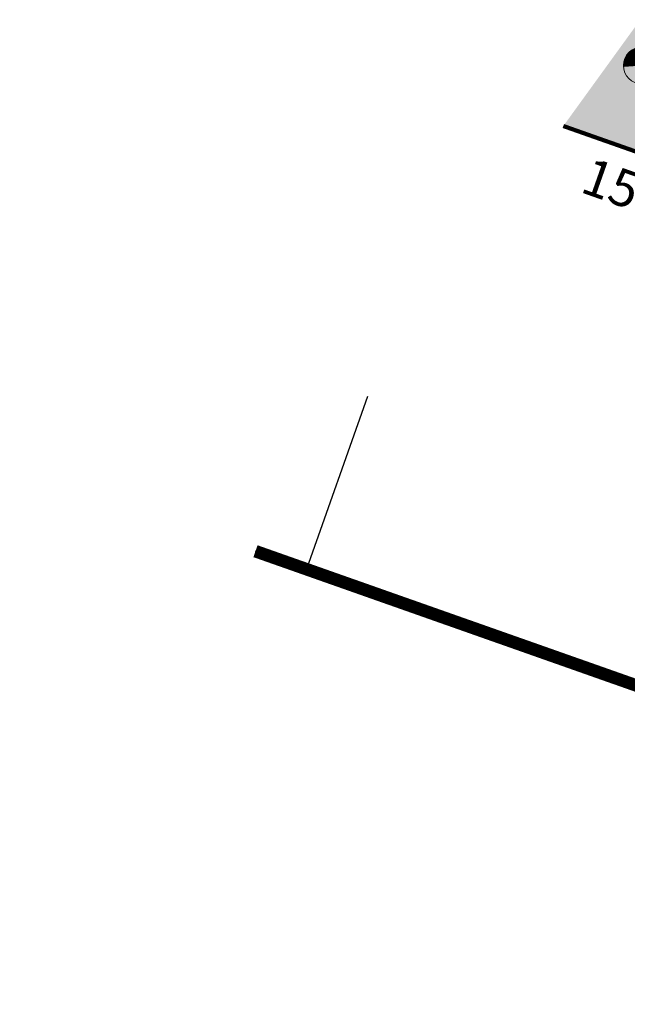
# Model space of a CAD drawing. Units: metres. Extents: x 1401757 to 1401938, y 5237170 to 5237735.
# Drawn here: x 1401783 to 1401791, y 5237216 to 5237227 of the extents above; entities that cross this region are included whole.
import ezdxf
from ezdxf.enums import TextEntityAlignment as Align

# ---------------------------------------------------------------- set-up
doc = ezdxf.new("R2010")
doc.units = ezdxf.units.M
doc.header["$LTSCALE"] = 2
doc.linetypes.add('AXES2', pattern=[1.125, 0.75, -0.125, 0.125, -0.125])
doc.linetypes.add('CACHE2', pattern=[0.1875, 0.125, -0.0625])
doc.layers.get('0').update_dxf_attribs({"lineweight": 9})
for name, color, linetype, lineweight in [('Compo-lots', 168, 'Continuous', 9), ('Compo-lots-cotation', 168, 'Continuous', 9), ('Compo-réglementaire-bande implantation', 1, 'CACHE2', 9), ('Compo-réglementaire-Entrée-obligatoire 5.8x6 SENS UNIQUE', 30, 'Continuous', 30), ('Projet-éclairage', 216, 'Continuous', 9)]:
    doc.layers.add(name, color=color, linetype=linetype, lineweight=lineweight)
doc.layers.add('Compo-végétation-hachures-massif tapissant', color=7, linetype='Continuous', lineweight=35, true_color=0xc9d457)
doc.styles.add('Arial', font='arial.ttf', dxfattribs={"width": 0.999})

# ---------------------------------------------------------------- blocks, each defined once
blk = doc.blocks.new('T014')
h = blk.add_hatch(color=255)
h.dxf.hatch_style = 1
edge = h.paths.add_edge_path()
edge.add_arc((0, 0), 0.25, 0, 360)
at = {"color": 0, "const_width": 0.25}
for points in [[(0, 0.125, 0.414214), (-0.125, 0, 1)], [(0, -0.125, 0.414214), (0.125, 0, 0.414214)]]:
    blk.add_lwpolyline(points, format="xyb", dxfattribs=at)
at = {"color": 0}
blk.add_circle((0, 0), 0.25, dxfattribs=at)

msp = doc.modelspace()

# ---------------------------------------------------------------- hatches: boundary and pattern name
at = {"layer": 'Compo-végétation-hachures-massif tapissant'}
h = msp.add_hatch(color=256, dxfattribs=at)
h.dxf.hatch_style = 1
h.paths.add_polyline_path([(1401790.733, 5237227.329), (1401789.816, 5237226.062), (1401796.298, 5237223.776), (1401796.797, 5237225.19)])

# ---------------------------------------------------------------- linework, layer by layer
at = {"layer": 'Compo-lots', "const_width": 0.05, "flags": 128}
msp.add_lwpolyline([(1401775.067, 5237205.677), (1401774.594, 5237204.335), (1401788.813, 5237199.554), (1401797.241, 5237223.443), (1401789.816, 5237226.062)], dxfattribs=at)
at = {"layer": 'Compo-réglementaire-bande implantation', "linetype": 'AXES2', "ltscale": 0.7, "const_width": 0.15, "flags": 128}
msp.add_lwpolyline([(1401809.72, 5237212.678), (1401786.149, 5237220.994)], dxfattribs=at)
at = {"layer": 'Compo-réglementaire-Entrée-obligatoire 5.8x6 SENS UNIQUE', "flags": 128}
msp.add_lwpolyline([(1401787.484, 5237222.839), (1401786.757, 5237220.779), (1401786.149, 5237220.994)], dxfattribs=at)

# ---------------------------------------------------------------- block references
at = {"layer": 'Projet-éclairage', "xscale": 0.8749999999999998, "yscale": 0.8749999999999998, "rotation": 184.224222188119}
msp.add_blockref('T014', (1401790.751, 5237226.783), dxfattribs=at)

# ---------------------------------------------------------------- texts
at = {"layer": 'Compo-lots-cotation', "style": 'Arial', "width": 0.999}
msp.add_text('15.00', height=0.44, rotation=340.5681, dxfattribs=at).set_placement((1401790.853, 5237225.446), align=Align.TOP_CENTER)

doc.saveas('drawing.dxf')
